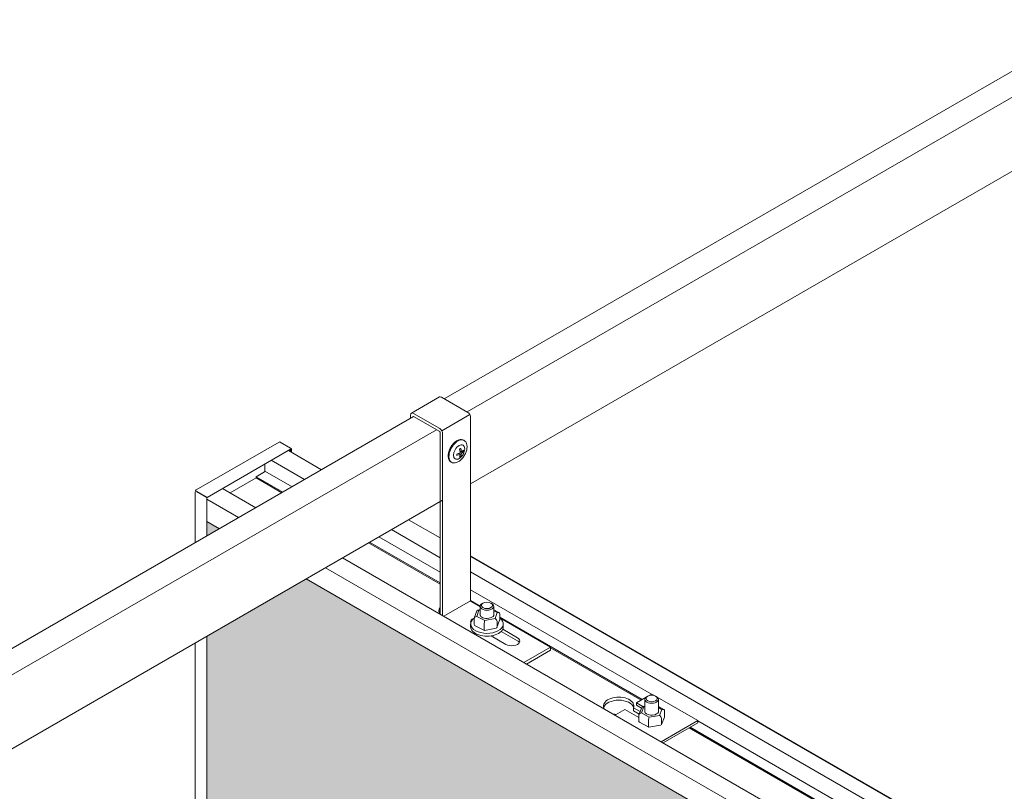
# Model space of a CAD drawing. Units: millimetres. Extents: x 63141 to 77170, y 19537 to 22414.
# Drawn here: x 68189 to 68612, y 20668 to 20999 of the extents above; entities that cross this region are included whole.
import ezdxf

# ---------------------------------------------------------------- set-up
doc = ezdxf.new("R2010")
doc.units = ezdxf.units.MM
doc.header["$LTSCALE"] = 25
doc.header["$MEASUREMENT"] = 0
doc.layers.get('0').update_dxf_attribs({"linetype": 'CONTINUOUS', "lineweight": 15})
doc.layers.add('Construction', color=252, linetype='CONTINUOUS', lineweight=15, plot=False)
doc.layers.add('Hatch', color=253, linetype='CONTINUOUS', lineweight=0)

msp = doc.modelspace()

# ---------------------------------------------------------------- hatches: boundary and pattern name
at = {"layer": 'Hatch'}
h = msp.add_hatch(dxfattribs=at)
h.set_pattern_fill('HEX', color=256, scale=40, style=0)
h.set_pattern_definition([(0, (21617.571, 15927.69), (0, 8.660254), [5, -10]), (120, (21617.571, 15927.69), (-7.5, -4.330127), [5, -10]), (60, (21622.571, 15927.69), (-7.5, 4.330127), [5, -10])])
h.paths.add_polyline_path([(69110.2, 20298.17), (68948.74, 20391.38), (68684.29, 20238.7), (69110.2, 19992.8)])
h.paths.add_polyline_path([(68312.35, 20758.81), (68269.73, 20734.2), (68269.73, 20478.04), (68647.01, 20260.22), (68911.47, 20412.9)])
h.paths.add_polyline_path([(68269.73, 20783.41), (68269.73, 20777.24), (68275.08, 20780.33)])

# ---------------------------------------------------------------- linework, layer by layer
at = {"color": 0, "linetype": 'Continuous', "lineweight": 0, "extrusion": (1.66533e-16, 0.816497, 0.57735)}
for p, q in [((68791.49, 21078.48), (68371.63, 20836.07)), ((68801.25, 21072.84), (68381.39, 20830.44)), ((68803.93, 21042.62), (68382.94, 20799.56)), ((68369.51, 20836.87), (68357.49, 20829.93)), ((68370.39, 20836.78), (68381.7, 20830.25)), ((68369.68, 20823.31), (68358.37, 20829.84)), ((68358.47, 20828.48), (67938.61, 20586.07)), ((68357.13, 20829.13), (68357.13, 20827.7)), ((68358.37, 20828.54), (68358.26, 20828.48)), ((68358.26, 20828.35), (68358.26, 20828.48)), ((68358.37, 20828.54), (68369.68, 20822.01)), ((68370.56, 20822.39), (68382.58, 20829.33)), ((68382.94, 20828.11), (68382.94, 20749.32)), ((68368.23, 20822.84), (67948.37, 20580.44)), ((68369.79, 20821.82), (68369.79, 20743.68)), ((68370.92, 20821.17), (68370.92, 20743.03)), ((68265.17, 20796.95), (68300.78, 20817.51)), ((68301.18, 20817.49), (68305.6, 20814.93)), ((68379.98, 20818.29), (68380.13, 20818.21)), ((68305.6, 20814.45), (68269.78, 20793.76)), ((68304.69, 20813.92), (68318.98, 20805.67)), ((68306.08, 20814.66), (68305.6, 20814.93)), ((68305.6, 20814.45), (68305.65, 20814.42)), ((68305.65, 20813.37), (68305.65, 20814.42)), ((68306.08, 20813.12), (68306.08, 20814.66)), ((68378.46, 20812.33), (68377.86, 20812.68)), ((68378.99, 20813.24), (68378.38, 20813.59)), ((68378.99, 20812.63), (68378.46, 20812.94)), ((68379.93, 20813.5), (68379.57, 20813.71)), ((68311.63, 20801.43), (68297.35, 20809.68)), ((68374.58, 20808.94), (68374.73, 20808.85)), ((68378.7, 20811.38), (68378.34, 20811.59)), ((68294.41, 20804.68), (68290.89, 20802.64)), ((68294.62, 20808.11), (68294.62, 20805.04)), ((68294.62, 20805.04), (68306.26, 20798.33)), ((68279.66, 20795.71), (68290.89, 20802.2)), ((68290.89, 20802.64), (68290.89, 20802.11)), ((68302.31, 20796.05), (68290.89, 20802.64)), ((68290.89, 20802.11), (68301.85, 20795.79)), ((68264.67, 20774.32), (68264.67, 20796.08)), ((68265.36, 20796.32), (68265.31, 20796.29)), ((68265.31, 20796.29), (68265.31, 20796.23)), ((68265.31, 20796.23), (68269.73, 20793.68)), ((68265.36, 20796.32), (68269.78, 20793.76)), ((68265.91, 20796), (68265.91, 20795.88)), ((68290.69, 20789.34), (68276.41, 20797.59)), ((68370.92, 20792.62), (67949.93, 20549.56)), ((68269.73, 20793.68), (68269.73, 20777.24)), ((68283.34, 20785.1), (68269.73, 20792.96)), ((68356.25, 20784.15), (68369.79, 20776.34)), ((68369.79, 20767.85), (68348.9, 20779.91)), ((68369.79, 20757.09), (68339.59, 20774.53)), ((68343.53, 20776.81), (68369.79, 20761.65)), ((68339.13, 20774.27), (68369.79, 20756.56)), ((68927.09, 20421.92), (68327.97, 20767.82)), ((68382.94, 20768.74), (68955.37, 20438.25)), ((68955.1, 20438.09), (68382.94, 20768.42)), ((68919.74, 20417.68), (68320.62, 20763.58)), ((68382.94, 20761.81), (68949.37, 20434.78)), ((68382.94, 20754.05), (68460.51, 20709.27)), ((68371.48, 20742.7), (68382.94, 20749.32)), ((68387.05, 20747.13), (68382.94, 20749.5)), ((68383.05, 20749.13), (68387.04, 20746.83)), ((68385.65, 20745.12), (68384.51, 20741.88)), ((68385.56, 20742.68), (68386.48, 20745.29)), ((68387.04, 20745.6), (68385.97, 20745.39)), ((68386.48, 20745.29), (68387.04, 20745.4)), ((68387.04, 20743.08), (68387.04, 20746.99)), ((68388.24, 20748.38), (68387.89, 20748.17)), ((68391.64, 20748.38), (68391.99, 20748.17)), ((68392.84, 20743.08), (68392.84, 20746.99)), ((68395.07, 20744.29), (68392.84, 20745.43)), ((68392.84, 20745.12), (68394.32, 20744.37)), ((68384.47, 20739.2), (68384.47, 20741.65)), ((68389.02, 20740.91), (68385.56, 20742.68)), ((68393.4, 20741.75), (68389.02, 20740.91)), ((68394.32, 20744.37), (68393.4, 20741.75)), ((68395.38, 20741.08), (68394.23, 20737.84)), ((68395.42, 20741.31), (68395.42, 20743.76)), ((68456.57, 20706.99), (68395.42, 20742.3)), ((68395.42, 20741.99), (68417.16, 20729.44)), ((68382.94, 20738.21), (68382.94, 20739.44)), ((68388.86, 20736.6), (68384.81, 20738.67)), ((68388.79, 20736.99), (68388.79, 20739.44)), ((68393.92, 20737.57), (68388.88, 20736.6)), ((68394.26, 20738.04), (68394.26, 20740.49)), ((68396.7, 20737.17), (68403.02, 20733.52)), ((68396.94, 20738.21), (68396.94, 20739.44)), ((68269.73, 20734.2), (68269.73, 20466.54)), ((68398.07, 20730.66), (68391.75, 20734.31)), ((68403.02, 20732.21), (68396.05, 20736.24)), ((68264.67, 20469.19), (68264.67, 20731.28)), ((68417.16, 20729.44), (68405.81, 20722.88)), ((68406.94, 20722.23), (68417.16, 20728.13)), ((68417.16, 20728.13), (68417.16, 20729.44)), ((68417.16, 20729.21), (68456.11, 20706.73)), ((68454.11, 20705.57), (68458.26, 20707.97)), ((68457.75, 20701.56), (68457.75, 20707.02)), ((68458.95, 20708.41), (68458.6, 20708.21)), ((68459.33, 20708.59), (68460.65, 20709.35)), ((68460.65, 20709.35), (68461.97, 20708.59)), ((68462.35, 20708.41), (68462.7, 20708.21)), ((68463.05, 20707.97), (68480.45, 20697.92)), ((68463.55, 20701.56), (68463.55, 20707.02)), ((68445.09, 20700.37), (68449.16, 20702.71)), ((68455.12, 20699.27), (68449.16, 20702.71)), ((68452.86, 20703.44), (68455.71, 20701.79)), ((68452.86, 20703.44), (68452.86, 20702.13)), ((68454.11, 20705.57), (68456.89, 20703.96)), ((68454.11, 20704.59), (68454.11, 20705.57)), ((68454.11, 20704.59), (68456.34, 20703.31)), ((68456.5, 20703.71), (68455.17, 20700.5)), ((68456.22, 20701.24), (68457.3, 20703.84)), ((68457.75, 20704.11), (68456.8, 20703.95)), ((68457.3, 20703.84), (68457.75, 20703.91)), ((68465.85, 20702.66), (68463.55, 20703.92)), ((68463.55, 20703.6), (68465.08, 20702.76)), ((68465.08, 20702.76), (68464.01, 20700.17)), ((68455.27, 20700.74), (68452.86, 20702.13)), ((68455.12, 20697.79), (68455.12, 20700.24)), ((68459.58, 20699.41), (68456.22, 20701.24)), ((68464.01, 20700.17), (68459.58, 20699.41)), ((68466.13, 20699.42), (68464.8, 20696.21)), ((68464.84, 20696.44), (68464.84, 20698.89)), ((68466.19, 20699.69), (68466.19, 20702.13)), ((68459.39, 20695.1), (68455.45, 20697.26)), ((68459.31, 20695.49), (68459.31, 20697.94)), ((68464.5, 20695.97), (68459.42, 20695.1)), ((68480.45, 20697.92), (68464.75, 20688.85)), ((68465.6, 20688.36), (68480.45, 20696.94)), ((68476.76, 20694.81), (68938.25, 20428.36)), ((68938.71, 20428.63), (68477.22, 20695.07)), ((68480.45, 20696.94), (68480.45, 20697.92)), ((68480.45, 20697.76), (68942.65, 20430.9))]:
    msp.add_line(p, q, dxfattribs=at)
at = {"color": 0, "linetype": 'Continuous', "lineweight": 0}
msp.add_arc((68265.67, 20796.08, 0), 1, 120, 180, dxfattribs=at)
for centre, major_axis, ratio, start_param, end_param in [((68370.39, 20835.36), (-0.88, 1.52), 0.57735, 5.497787, 6.283185), ((68358.37, 20828.42), (-0.88, 1.52), 0.57735, 5.497787, 7.068583), ((68381.7, 20828.82), (0.88, -1.52), 0.57735, 0.785398, 2.356194), ((68358.37, 20828.42), (-0.075, 0.13), 0.57735, 5.497787, 7.068583), ((68369.68, 20821.88), (0.88, -1.52), 0.57735, 0.785398, 2.356194), ((68369.68, 20821.88), (0.075, -0.13), 0.57735, 0.785398, 2.356194), ((68377.43, 20813.53), (-2.7, -4.68), 0.57735, 3.141593, 5.497787), ((68377.43, 20813.53), (-2.7, -4.68), 0.57735, 5.497787, 6.283185), ((68294.41, 20804.92), (0.15, 0.26), 0.57735, 3.926991, 5.497787), ((68267.01, 20795.31), (0.475, 0.823), 0.57735, 1.51814, 1.623452), ((68383.05, 20749.26), (-0.075, 0.13), 0.57735, 0.785398, 2.356194), ((68375.8, 20745.07), (-6.5, 0), 0.57735, 5.892578, 6.656739), ((68375.8, 20743.77), (-6.5, 0), 0.57735, 5.892578, 6.108237), ((68386.48, 20744.47), (-0.712, 0.827), 0.592689, 5.315081, 6.610639), ((68389.94, 20746.99), (2.9, 0), 0.57735, 2.356194, 7.068583), ((68389.94, 20739.44), (-7, 0), 0.57735, 5.589843, 10.097304), ((68386.41, 20740.25), (3.5, 0), 0.57735, 2.177939, 3.344234), ((68385.56, 20741.86), (-1.06, -0.42), 0.692281, 4.443016, 6.013812), ((68389.94, 20743.52), (3, 0), 0.57735, 2.882671, 4.48417), ((68389.02, 20740.09), (-0.15, -1.05), 0.168889, 3.840324, 5.41112), ((68389.94, 20743.52), (3, 0), 0.57735, 4.48417, 6.542107), ((68393.4, 20740.94), (0.712, -0.827), 0.592689, 0.602692, 2.173488), ((68394.32, 20743.55), (1.06, 0.42), 0.692281, 6.013812, 7.584608), ((68394.32, 20741.1), (-1.06, -0.42), 0.692281, 2.59698, 2.872219), ((68389.94, 20738.21), (-7, 0), 0.57735, 0, 3.141593), ((68385.56, 20739.41), (1.06, 0.42), 0.692281, 2.872219, 3.686205), ((68389.02, 20737.64), (0.15, 1.05), 0.168889, 2.269527, 3.199673), ((68393.4, 20738.49), (0.712, -0.827), 0.592689, 5.955732, 6.885877), ((68400.55, 20732.09), (-3.5, 0), 0.57735, 0.785398, 3.926991), ((68400.55, 20730.78), (-3.5, 0), 0.57735, 3.470753, 3.926991), ((68446.51, 20704.25), (-6.5, 0), 0.57735, 3.312034, 6.656739), ((68460.65, 20707.02), (-2.9, 0), 0.57735, 5.497787, 8.63938), ((68460.65, 20707.02), (-2.9, 0), 0.57735, 2.356194, 3.926991), ((68446.51, 20702.94), (-6.5, 0), 0.57735, 3.316541, 6.108237), ((68446.51, 20704.25), (-6.5, 0), 0.57735, 2.924805, 3.312034), ((68457.3, 20703.02), (-0.679, 0.85), 0.578205, 5.338817, 6.591974), ((68465.08, 20701.94), (1.07, 0.38), 0.695601, 6.042694, 7.61349), ((68446.51, 20704.25), (-6.5, 0), 0.57735, 1.197242, 1.400355), ((68456.22, 20700.43), (-1.07, -0.38), 0.695601, 4.471898, 6.042694), ((68460.65, 20702), (3, 0), 0.57735, 2.882671, 5.497787), ((68459.58, 20698.59), (-0.17, -1.04), 0.19638, 3.845469, 5.416266), ((68460.65, 20702), (3, 0), 0.57735, 5.497787, 6.542107), ((68464.01, 20699.35), (0.679, -0.85), 0.578205, 0.626429, 2.197225), ((68465.08, 20699.5), (1.07, 0.38), 0.695601, 5.725055, 6.042694), ((68456.22, 20697.98), (1.07, 0.38), 0.695601, 2.901101, 3.699723), ((68459.58, 20696.14), (0.17, 1.04), 0.19638, 2.274673, 3.20989), ((68464.01, 20696.9), (-0.679, 0.85), 0.578205, 2.832804, 3.768021)]:
    msp.add_ellipse(centre, major_axis=major_axis, ratio=ratio, start_param=start_param, end_param=end_param, dxfattribs=at)
for centre, major_axis in [((68377.97, 20813.22), (-1.7, -2.95)), ((68389.94, 20747.4), (2.4, 0)), ((68460.65, 20707.43), (-2.4, 0))]:
    msp.add_ellipse(centre, major_axis=major_axis, ratio=0.57735, dxfattribs=at)
for points, knots in [([(68300.78, 20817.51), (68300.79, 20817.51), (68300.8, 20817.52), (68300.81, 20817.52), (68300.91, 20817.57), (68301.05, 20817.56), (68301.18, 20817.49)], [0.7853982, 0.7853982, 0.7853982, 0.7853982, 0.8461275, 0.8461275, 0.8461275, 1.5707963, 1.5707963, 1.5707963, 1.5707963]), ([(68379.98, 20818.29), (68379.69, 20818.46), (68379.36, 20818.56), (68378.65, 20818.61), (68378.26, 20818.55), (68377.45, 20818.29), (68377.03, 20818.07), (68376.19, 20817.49), (68375.79, 20817.12), (68375.04, 20816.28), (68374.71, 20815.81), (68374.13, 20814.81), (68373.89, 20814.29), (68373.52, 20813.23), (68373.4, 20812.7), (68373.3, 20811.67), (68373.31, 20811.18), (68373.5, 20810.28), (68373.66, 20809.88), (68374.09, 20809.3), (68374.32, 20809.09), (68374.58, 20808.94)], [0.785398, 0.785398, 0.785398, 0.785398, 1.057703, 1.057703, 1.352695, 1.352695, 1.680883, 1.680883, 2.016705, 2.016705, 2.350185, 2.350185, 2.682388, 2.682388, 3.015775, 3.015775, 3.351553, 3.351553, 3.680262, 3.680262, 3.926991, 3.926991, 3.926991, 3.926991]), ([(68374.73, 20808.85), (68375.02, 20808.69), (68375.35, 20808.59), (68376.07, 20808.54), (68376.45, 20808.59), (68377.26, 20808.85), (68377.69, 20809.07), (68378.52, 20809.66), (68378.93, 20810.03), (68379.67, 20810.87), (68380.01, 20811.34), (68380.59, 20812.34), (68380.83, 20812.86), (68381.19, 20813.92), (68381.32, 20814.45), (68381.42, 20815.48), (68381.41, 20815.97), (68381.22, 20816.86), (68381.06, 20817.26), (68380.63, 20817.85), (68380.4, 20818.05), (68380.13, 20818.21)], [3.926991, 3.926991, 3.926991, 3.926991, 4.199296, 4.199296, 4.494287, 4.494287, 4.822476, 4.822476, 5.158298, 5.158298, 5.491778, 5.491778, 5.823981, 5.823981, 6.157367, 6.157367, 6.493145, 6.493145, 6.821855, 6.821855, 7.068583, 7.068583, 7.068583, 7.068583]), ([(68378.18, 20814.51), (68378.27, 20814.56), (68378.36, 20814.61), (68378.53, 20814.71), (68378.62, 20814.76), (68378.7, 20814.82)], [1.71515407, 1.71515407, 1.71515407, 1.71515407, 1.75134658, 1.75134658, 1.7875391, 1.7875391, 1.7875391, 1.7875391]), ([(68379.93, 20814.11), (68379.93, 20814), (68379.94, 20813.9), (68379.94, 20813.7), (68379.93, 20813.6), (68379.93, 20813.5)], [1.71515407, 1.71515407, 1.71515407, 1.71515407, 1.75134658, 1.75134658, 1.7875391, 1.7875391, 1.7875391, 1.7875391]), ([(68376.95, 20811.79), (68376.96, 20811.89), (68376.96, 20811.99), (68376.96, 20812.18), (68376.96, 20812.29), (68376.95, 20812.39)], [1.71515407, 1.71515407, 1.71515407, 1.71515407, 1.75134658, 1.75134658, 1.7875391, 1.7875391, 1.7875391, 1.7875391]), ([(68378.7, 20811.38), (68378.62, 20811.33), (68378.53, 20811.28), (68378.36, 20811.18), (68378.27, 20811.13), (68378.18, 20811.08)], [1.71515407, 1.71515407, 1.71515407, 1.71515407, 1.75134658, 1.75134658, 1.7875391, 1.7875391, 1.7875391, 1.7875391]), ([(68265.31, 20796.29), (68265.27, 20796.28), (68265.26, 20796.25), (68265.29, 20796.24), (68265.29, 20796.23), (68265.3, 20796.23), (68265.31, 20796.23)], [0, 0, 0, 0, 1.265256, 1.265256, 1.265256, 1.570796, 1.570796, 1.570796, 1.570796]), ([(68265.31, 20796.29), (68265.3, 20796.33), (68265.32, 20796.35), (68265.34, 20796.33), (68265.35, 20796.33), (68265.36, 20796.32), (68265.36, 20796.32)], [0, 0, 0, 0, 1.265256, 1.265256, 1.265256, 1.570796, 1.570796, 1.570796, 1.570796])]:
    msp.add_open_spline(points, degree=3, knots=knots, dxfattribs=at)
for points in [[(68376.95, 20812.39), (68377.49, 20812.53), (68378.02, 20812.72), (68378.46, 20812.94)], [(68378.46, 20812.94), (68378.43, 20813.43), (68378.33, 20813.98), (68378.18, 20814.51)], [(68378.7, 20814.82), (68378.85, 20814.29), (68378.95, 20813.73), (68378.99, 20813.24)], [(68378.99, 20812.63), (68378.95, 20812.18), (68378.85, 20811.74), (68378.7, 20811.38)], [(68378.99, 20813.24), (68379.36, 20813.49), (68379.69, 20813.8), (68379.93, 20814.11)], [(68379.93, 20813.5), (68379.69, 20813.2), (68379.36, 20812.89), (68378.99, 20812.63)], [(68378.46, 20812.33), (68378.02, 20812.11), (68377.49, 20811.92), (68376.95, 20811.79)], [(68378.18, 20811.08), (68378.33, 20811.44), (68378.43, 20811.88), (68378.46, 20812.33)]]:
    msp.add_open_spline(points, degree=3, dxfattribs=at)
at = {"layer": 'Construction', "extrusion": (1.66533e-16, 0.816497, 0.57735)}
for p, q in [((68269.73, 20783.41), (68275.08, 20780.33)), ((68312.35, 20758.81), (68911.47, 20412.9))]:
    msp.add_line(p, q, dxfattribs=at)

doc.saveas('drawing.dxf')
